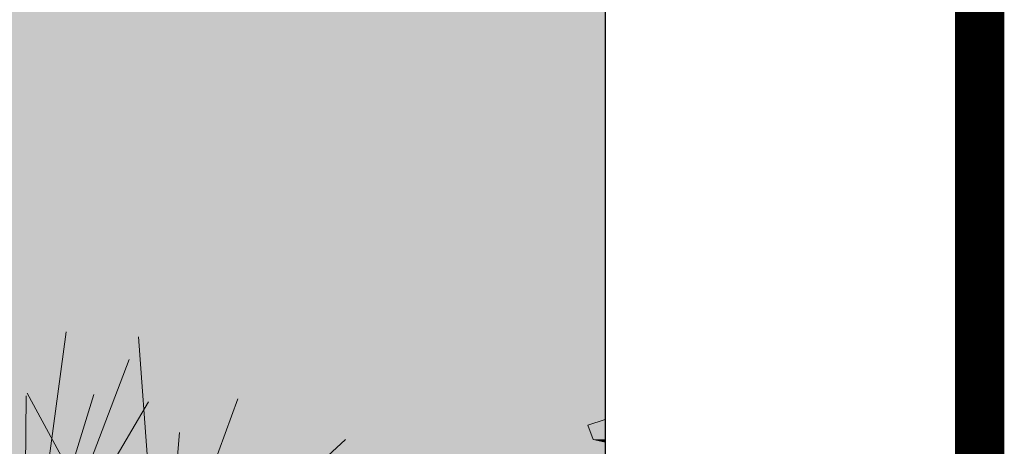
# Model space of a CAD drawing. Units: metres. Extents: x -3 to 102, y -2 to 72.
# Drawn here: x 100 to 101, y 16 to 17 of the extents above; entities that cross this region are included whole.
import ezdxf

# ---------------------------------------------------------------- set-up
doc = ezdxf.new("R2010")
doc.units = ezdxf.units.M
doc.header["$LTSCALE"] = 2
doc.layers.get('0').update_dxf_attribs({"plot": 0})
doc.layers.add('0-Titre', color=7, linetype='Continuous')
doc.layers.add('TRA-Lot_hachures', color=101, linetype='Continuous', lineweight=0)
doc.layers.add('VOI-Haie', color=84, linetype='LHAIEDISC', lineweight=13)
doc.linetypes.add('LHAIEDISC', pattern='A,2,-1.04,[131,ltypeshp.shx,S=1.04,R=0,X=-1.04,Y=0],-2.08,[131,ltypeshp.shx,S=1.04,R=180,X=1.04,Y=0],-1.04', length=6.16)

# ---------------------------------------------------------------- blocks, each defined once
blk = doc.blocks.new('*E25')
at = {"layer": 'VOI-Haie', "color": 76}
for p, q in [((3.0211, 5.1955), (3.1656, 6.2704)), ((3.6158, 5.1172), (3.5334, 6.245)), ((3.1479, 5.2439), (3.4859, 6.1305)), ((2.9568, 5.1519), (2.9633, 5.9454)), ((3.4447, 5.082), (2.969, 5.959)), ((3.0854, 5.2391), (3.3062, 5.9524)), ((3.1953, 5.2572), (3.5847, 5.9157)), ((3.7249, 5.0762), (4.038, 5.9303)), ((3.6867, 5.1071), (3.7412, 5.7596)), ((3.8186, 5.016), (4.5836, 5.7249))]:
    blk.add_line(p, q, dxfattribs=at)
blk = doc.blocks.new('*E26')
at = {"layer": 'VOI-Haie', "color": 62}
blk.add_lwpolyline([(1.8734, 5.0134), (1.7857, 4.9835), (1.812, 4.9117), (1.8734, 4.8988)], dxfattribs=at)
at = {"layer": 'VOI-Haie', "color": 85, "linetype": 'Continuous', "true_color": 0x58ba48}
for points in [[(1.8734, 5.0134), (1.8734, 4.9835), (1.8734, 5.0134), (1.7857, 4.9835)], [(1.8734, 4.969), (1.8734, 4.9238), (1.7857, 4.9835), (1.8076, 4.9238)], [(1.8734, 4.9835), (1.8734, 4.969), (1.8734, 4.9835), (1.7857, 4.9835)], [(1.8734, 4.9211), (1.8734, 4.9117), (1.8076, 4.9238), (1.812, 4.9117)], [(1.8734, 4.9238), (1.8734, 4.9211), (1.8734, 4.9238), (1.8076, 4.9238)], [(1.8734, 4.9019), (1.8734, 4.8988), (1.8734, 4.9019), (1.812, 4.9117)], [(1.8734, 4.9117), (1.8734, 4.9019), (1.8734, 4.9117), (1.812, 4.9117)]]:
    blk.add_solid(points, dxfattribs=at)

msp = doc.modelspace()

# ---------------------------------------------------------------- linework, layer by layer
at = {"color": 2, "linetype": 'Continuous', "flags": 128}
msp.add_lwpolyline([(51.5745, 9.119), (51.5798, 53.5927), (94.5106, 53.5927), (94.5106, 50.3192), (100.6228, 50.3192), (100.6228, 9.119)], close=True, dxfattribs=at)
at = {"layer": '0-Titre', "color": 14, "const_width": 0.0625, "flags": 128}
msp.add_lwpolyline([(51.0984, -0.7884), (101.0978, -0.7884), (101.0978, 70.9488), (51.1069, 70.9488)], close=True, dxfattribs=at)
at = {"layer": '0-Titre'}
msp.add_lwpolyline([(51.5798, 53.5927), (100.6228, 53.5927), (100.6228, 9.119), (51.5798, 9.119)], close=True, dxfattribs=at)
at = {"layer": 'TRA-Lot_hachures', "color": 101, "linetype": 'Continuous', "lineweight": 0}
for points in [[(100.6228, 16.0374), (100.6228, 14.7131), (84.6395, 34.115), (83.7847, 14.7131)], [(100.6228, 34.115), (100.6228, 16.0374), (100.6228, 34.115), (84.6395, 34.115)]]:
    msp.add_solid(points, dxfattribs=at)

# ---------------------------------------------------------------- block references
at = {"layer": 'VOI-Haie', "color": 1, "lineweight": 30, "xscale": 0.25, "yscale": 0.25, "zscale": 0.25}
msp.add_blockref('*E25', (99.1475, 14.8926), dxfattribs=at)
at = {"layer": 'VOI-Haie', "color": 96, "linetype": 'Continuous', "xscale": 0.25, "yscale": 0.25, "zscale": 0.25}
msp.add_blockref('*E26', (100.1544, 15.0958), dxfattribs=at)

doc.saveas('drawing.dxf')
